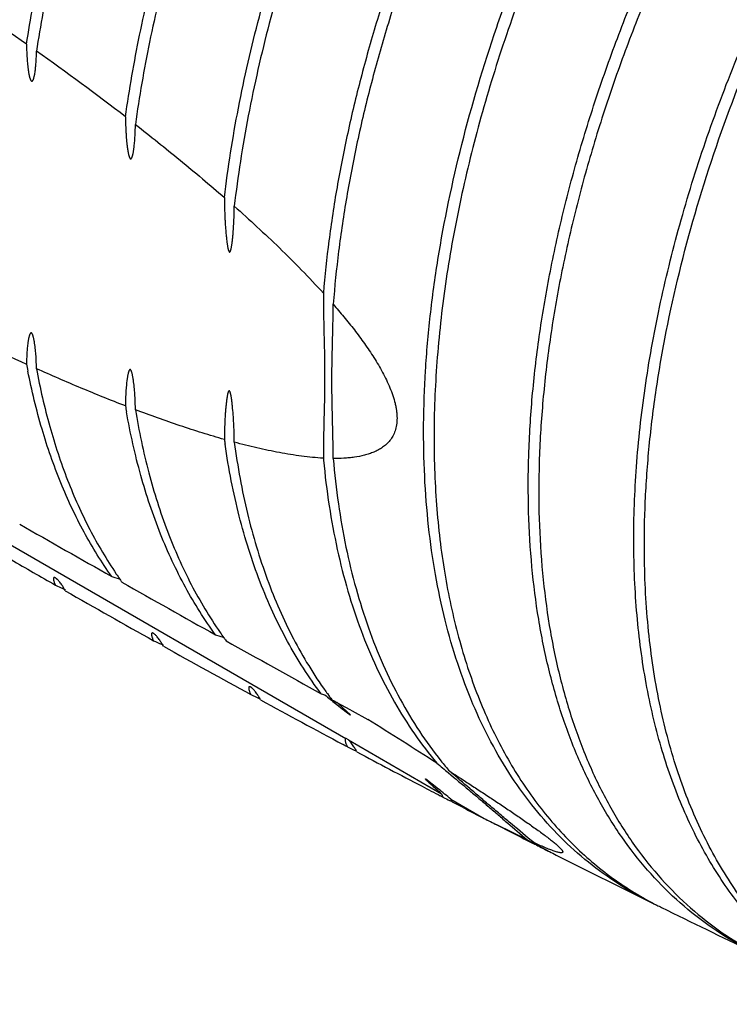
# Model space of a CAD drawing. Units: inches. Extents: x 0.2 to 21.8, y 0.2 to 16.8.
# Drawn here: x 17.4 to 17.9, y 13.2 to 13.9 of the extents above; entities that cross this region are included whole.
import ezdxf

# ---------------------------------------------------------------- set-up
doc = ezdxf.new("R2010")
doc.units = ezdxf.units.IN
doc.header["$LTSCALE"] = 1.21
doc.header["$MEASUREMENT"] = 0
doc.layers.get('0').update_dxf_attribs({"linetype": 'CONTINUOUS'})

msp = doc.modelspace()

# ---------------------------------------------------------------- linework, layer by layer
at = {"color": 7, "linetype": 'CONTINUOUS'}
for p, q in [((17.03096, 13.79928), (17.66381, 13.43391)), ((17.64767, 13.63417), (17.64779, 13.63287)), ((17.49637, 13.54972), (17.50238, 13.54785)), ((17.46323, 13.53944), (17.46203, 13.54163)), ((17.57061, 13.50797), (17.57671, 13.50608)), ((17.53333, 13.49985), (17.53221, 13.5019)), ((17.64613, 13.46589), (17.64882, 13.46513)), ((17.65376, 13.46166), (17.65531, 13.4608)), ((17.65531, 13.4608), (17.65737, 13.45966)), ((17.6564, 13.4589), (17.66209, 13.45433)), ((17.65737, 13.45966), (17.66658, 13.45456)), ((17.6668, 13.45104), (17.66159, 13.45593)), ((17.66658, 13.45456), (17.66824, 13.45365)), ((17.66824, 13.45365), (17.67939, 13.44748)), ((17.66338, 13.42878), (17.66176, 13.42965)), ((17.66485, 13.428), (17.66338, 13.42878)), ((17.66404, 13.43392), (17.66379, 13.434)), ((17.66558, 13.43289), (17.66404, 13.43392)), ((17.66418, 13.42942), (17.66485, 13.428)), ((17.66558, 13.43289), (17.73203, 13.39452)), ((17.66757, 13.43074), (17.66558, 13.43289)), ((17.72999, 13.39783), (17.72093, 13.40488)), ((17.73314, 13.39206), (17.73126, 13.39303)), ((17.73203, 13.39452), (17.73314, 13.39206)), ((17.73915, 13.38909), (17.73827, 13.38951)), ((17.73877, 13.39063), (17.76261, 13.37687)), ((17.73993, 13.38873), (17.73915, 13.38909)), ((17.74766, 13.38454), (17.73992, 13.38854)), ((17.79311, 13.36183), (17.77174, 13.37225)), ((17.79289, 13.3614), (17.79776, 13.35894)), ((17.81409, 13.35068), (17.88189, 13.31689))]:
    msp.add_line(p, q, dxfattribs=at)
for centre, radius, start, end in [((16.12096, 12.05238), 2.29199, 55.00166, 56.92161), ((16.30908, 12.31915), 1.96555, 52.47739, 54.78153), ((18.16702, 15.30946), 1.76668, 243.25225, 245.54109), ((17.92726, 13.79315), 0.50023, 190.57865, 191.14597), ((18.01385, 13.75629), 0.51464, 189.48181, 189.9687), ((18.10968, 13.72084), 0.53774, 187.83352, 188.20397), ((28.3388, 32.74299), 22.04404, 240.341076, 240.537568), ((21.95213, 21.40391), 9.05539, 239.999993, 240.23177), ((17.74581, 13.71814), 0.29729, 214.10531, 214.98797), ((17.74276, 13.71601), 0.29357, 214.98924, 215.49379), ((17.55869, 13.76881), 0.24756, 245.54142, 246.93426), ((17.55908, 13.76971), 0.24854, 246.93394, 247.34871), ((28.33813, 32.7416), 22.04251, 240.559287, 240.75867), ((21.76531, 21.07591), 8.67792, 240.280797, 240.759472), ((17.81467, 13.67686), 0.29313, 214.77124, 215.68241), ((17.81166, 13.67471), 0.28943, 215.68375, 216.19843), ((17.62957, 13.72823), 0.24707, 245.30412, 246.70712), ((17.62995, 13.7291), 0.24801, 246.70679, 247.09544), ((21.48295, 20.56991), 8.09847, 240.810497, 241.316376), ((28.13102, 32.37149), 21.61839, 240.781211, 240.987613), ((17.70075, 13.68818), 0.24635, 244.81098, 246.31387), ((17.57399, 13.44695), 0.03228, 26.74389, 29.80155), ((18.19558, 14.12227), 0.85486, 230.23852, 230.89672), ((17.88369, 13.63593), 0.28851, 215.69654, 216.09143), ((17.88133, 13.63421), 0.28559, 216.09088, 217.16887), ((21.15866, 19.97532), 7.42119, 241.370344, 241.887455), ((17.36595, 13.12618), 0.44287, 48.12251, 48.84977), ((14.84463, 8.88803), 5.36884, 57.50592, 58.12941), ((17.77203, 13.64822), 0.24492, 244.04867, 245.58364), ((17.64205, 13.40933), 0.03323, 26.85796, 29.36864), ((20.82417, 19.34722), 6.70958, 241.975757, 242.42563), ((18.75856, 14.62752), 1.58972, 229.62883, 230.01502), ((17.94464, 13.58887), 0.27297, 218.73034, 220.80337), ((20.66896, 19.05032), 6.37456, 242.426859, 242.558176), ((18.0266, 13.73496), 0.4502, 228.00079, 229.13163), ((17.19534, 12.7375), 0.84964, 50.23814, 51.00412), ((17.84345, 13.60851), 0.24295, 242.99542, 244.3465), ((17.70553, 13.37091), 0.03864, 28.81394, 30.66761), ((17.70906, 13.37284), 0.03463, 26.96411, 28.8373), ((20.48569, 18.69581), 5.97548, 242.728339, 242.889426), ((21.52103, 20.7044), 8.2352, 242.84591, 243.082502), ((18.45734, 14.73832), 1.52847, 242.96521, 243.3488), ((17.91502, 13.56912), 0.24049, 239.54107, 240.83806), ((17.9153, 13.56963), 0.24107, 240.83832, 243.19319), ((17.9223, 13.56544), 0.24048, 238.89338, 241.25371), ((17.91572, 13.57045), 0.24199, 243.19192, 243.90943), ((17.92252, 13.56583), 0.24092, 241.25345, 241.97352), ((17.92273, 13.56623), 0.24138, 241.97375, 243.25022), ((17.98812, 13.53254), 0.2404, 243.7747, 244.85085), ((17.99488, 13.52781), 0.23913, 241.8475, 242.90134), ((17.99508, 13.5282), 0.23957, 242.90146, 243.83319), ((21.51714, 20.6966), 8.22649, 243.833629, 244.333455)]:
    msp.add_arc(centre, radius, start, end, dxfattribs=at)
for points, knots in [([(18.47905, 14.59584), (18.46545, 14.59666), (18.43744, 14.59642), (18.39475, 14.59075), (18.35081, 14.57983), (18.30597, 14.56376), (18.2686, 14.54641), (18.23856, 14.53017), (18.20783, 14.51196), (18.16958, 14.48624), (18.12469, 14.45133), (18.08068, 14.41232), (18.0379, 14.36952), (17.99671, 14.32328), (17.95743, 14.27397), (17.92037, 14.22199), (17.88583, 14.16775), (17.85409, 14.11169), (17.82542, 14.05427), (17.80002, 13.99594), (17.77813, 13.93717), (17.75989, 13.87844), (17.74548, 13.82022), (17.73499, 13.76297), (17.72852, 13.70715), (17.72612, 13.65321), (17.72754, 13.60967), (17.7308, 13.57621), (17.73532, 13.54454), (17.74187, 13.51399), (17.75057, 13.48487), (17.75798, 13.46422), (17.76637, 13.44454), (17.7757, 13.42587), (17.78597, 13.40823), (17.79714, 13.39168), (17.80921, 13.37623), (17.82214, 13.36193), (17.8359, 13.34881), (17.85048, 13.33689), (17.86584, 13.32619), (17.87658, 13.3199), (17.88205, 13.31697)], [0, 0, 0, 0, 0.024088, 0.049361, 0.075962, 0.103977, 0.133435, 0.148705, 0.164326, 0.196578, 0.230104, 0.264785, 0.300473, 0.337005, 0.3742, 0.411868, 0.449808, 0.487818, 0.525691, 0.563226, 0.600226, 0.636501, 0.671878, 0.706197, 0.739321, 0.771135, 0.801558, 0.816236, 0.830553, 0.858101, 0.871352, 0.884267, 0.896858, 0.909145, 0.921151, 0.932902, 0.944429, 0.955766, 0.96695, 0.978022, 0.989024, 1, 1, 1, 1]), ([(18.03366, 13.24405), (18.02798, 13.24671), (18.01683, 13.25247), (18.00083, 13.26244), (17.98562, 13.27369), (17.97123, 13.2862), (17.95769, 13.29995), (17.94503, 13.31491), (17.93328, 13.33103), (17.92246, 13.34828), (17.91259, 13.36664), (17.90058, 13.39285), (17.89076, 13.42083), (17.88304, 13.4502), (17.87651, 13.48155), (17.87108, 13.52284), (17.86886, 13.57462), (17.87087, 13.62883), (17.87602, 13.67522), (17.88217, 13.71315), (17.88982, 13.75215), (17.90197, 13.80147), (17.92038, 13.86073), (17.94259, 13.92002), (17.96841, 13.97883), (17.99761, 14.03668), (18.02995, 14.09306), (18.06516, 14.14751), (18.10293, 14.19955), (18.14296, 14.24875), (18.18489, 14.2947), (18.2214, 14.33021), (18.25127, 14.35662), (18.28098, 14.38122), (18.31854, 14.40926), (18.36446, 14.43862), (18.41043, 14.46311), (18.44895, 14.47951), (18.47942, 14.4899), (18.50879, 14.49828), (18.53802, 14.50414), (18.56684, 14.50724), (18.58776, 14.50816), (18.60822, 14.50771), (18.62165, 14.50648), (18.62827, 14.50563)], [0, 0, 0, 0, 0.011059, 0.022115, 0.033214, 0.044403, 0.055725, 0.067222, 0.078931, 0.090888, 0.103124, 0.115663, 0.141724, 0.155288, 0.169217, 0.198184, 0.228638, 0.260536, 0.293795, 0.310902, 0.328302, 0.363902, 0.400433, 0.437708, 0.475528, 0.513683, 0.551957, 0.590135, 0.628, 0.665342, 0.70196, 0.737667, 0.755127, 0.772297, 0.805692, 0.837738, 0.868347, 0.897471, 0.911478, 0.925118, 0.951324, 0.96393, 0.976228, 0.988241, 1, 1, 1, 1]), ([(17.87716, 13.56483), (17.87701, 13.57764), (17.87748, 13.60369), (17.88033, 13.64324), (17.88536, 13.68375), (17.89501, 13.73939), (17.91245, 13.81015), (17.93621, 13.88039), (17.959, 13.93652), (17.97803, 13.97856), (17.99879, 14.02008), (18.02119, 14.06091), (18.04515, 14.10086), (18.07054, 14.13975), (18.09726, 14.17743), (18.13428, 14.22551), (18.18302, 14.28159), (18.23542, 14.33251), (18.27868, 14.36909), (18.3112, 14.39399), (18.344, 14.41657), (18.37694, 14.43672), (18.40988, 14.45435), (18.44267, 14.46939), (18.47518, 14.48176), (18.50726, 14.49142), (18.53877, 14.49832), (18.56959, 14.50242), (18.59958, 14.50371), (18.61922, 14.50266), (18.62882, 14.50164)], [0, 0, 0, 0, 0.029359, 0.059649, 0.090824, 0.122823, 0.188999, 0.257556, 0.292508, 0.327774, 0.363254, 0.398844, 0.434442, 0.469943, 0.505244, 0.540244, 0.608935, 0.675293, 0.707399, 0.738688, 0.769101, 0.798587, 0.82711, 0.854645, 0.881185, 0.906739, 0.931336, 0.955026, 0.977882, 1, 1, 1, 1]), ([(17.94689, 13.28556), (17.93849, 13.29012), (17.92216, 13.30033), (17.89955, 13.31858), (17.8789, 13.33971), (17.86032, 13.36359), (17.8439, 13.39009), (17.82971, 13.41909), (17.8178, 13.45044), (17.80825, 13.48398), (17.80107, 13.51956), (17.79631, 13.557), (17.79399, 13.59611), (17.79412, 13.63672), (17.79669, 13.67863), (17.80169, 13.72163), (17.80909, 13.76551), (17.81887, 13.81008), (17.83097, 13.8551), (17.84533, 13.90036), (17.86189, 13.94565), (17.88056, 13.99074), (17.90125, 14.03541), (17.93142, 14.09416), (17.97347, 14.16515), (18.03012, 14.24528), (18.08202, 14.30711), (18.12577, 14.35271), (18.15915, 14.38447), (18.19321, 14.41389), (18.21659, 14.43213), (18.22835, 14.4408)], [0, 0, 0, 0, 0.021344, 0.042852, 0.064721, 0.087134, 0.11025, 0.134202, 0.159093, 0.185, 0.211969, 0.240024, 0.269166, 0.299376, 0.330615, 0.362832, 0.395961, 0.429923, 0.464631, 0.499988, 0.53589, 0.572228, 0.608889, 0.645755, 0.71961, 0.792855, 0.864557, 0.899563, 0.933866, 0.967372, 1, 1, 1, 1]), ([(18.23267, 14.43418), (18.22096, 14.42547), (18.1977, 14.40717), (18.1638, 14.37766), (18.13059, 14.34586), (18.08709, 14.30023), (18.03551, 14.23842), (17.97924, 14.1584), (17.93749, 14.08756), (17.90756, 14.02896), (17.88703, 13.98442), (17.86853, 13.93948), (17.85212, 13.89435), (17.83791, 13.84925), (17.82594, 13.8044), (17.81628, 13.76002), (17.80898, 13.71631), (17.80408, 13.6735), (17.80158, 13.63177), (17.80152, 13.59135), (17.80389, 13.5524), (17.80868, 13.51514), (17.81587, 13.47972), (17.82543, 13.44633), (17.83732, 13.41512), (17.85148, 13.38625), (17.86786, 13.35985), (17.88638, 13.33607), (17.90696, 13.31503), (17.92949, 13.29683), (17.94575, 13.28666), (17.95412, 13.2821)], [0, 0, 0, 0, 0.032701, 0.066272, 0.10063, 0.135684, 0.207454, 0.280734, 0.354595, 0.391454, 0.428102, 0.464423, 0.500304, 0.535636, 0.570318, 0.604252, 0.637352, 0.669541, 0.700753, 0.730936, 0.760054, 0.788088, 0.815039, 0.840931, 0.865811, 0.889755, 0.912867, 0.935277, 0.957146, 0.978655, 1, 1, 1, 1]), ([(17.88189, 13.31689), (17.87396, 13.3208), (17.85848, 13.32952), (17.83677, 13.34516), (17.81668, 13.36327), (17.7983, 13.38379), (17.78169, 13.4066), (17.76694, 13.43162), (17.75408, 13.45874), (17.74317, 13.48785), (17.73425, 13.51882), (17.72735, 13.55153), (17.7225, 13.58585), (17.71972, 13.62164), (17.71902, 13.65874), (17.72039, 13.69702), (17.72384, 13.73631), (17.73127, 13.79048), (17.74577, 13.85969), (17.76643, 13.92873), (17.78667, 13.9842), (17.80376, 14.02597), (17.82259, 14.0674), (17.84306, 14.10834), (17.86511, 14.14861), (17.89643, 14.2011), (17.93885, 14.26402), (17.99449, 14.33447), (18.03478, 14.37797), (18.05553, 14.39854)], [0, 0, 0, 0, 0.021568, 0.043209, 0.065095, 0.08739, 0.110241, 0.133781, 0.158114, 0.183327, 0.209483, 0.236622, 0.264768, 0.293923, 0.324078, 0.355203, 0.387262, 0.420202, 0.488461, 0.559416, 0.595701, 0.632397, 0.669406, 0.70663, 0.743968, 0.781317, 0.85563, 0.928779, 1, 1, 1, 1]), ([(17.43554, 13.9299), (17.43834, 13.94817), (17.44519, 13.98507), (17.45878, 14.04043), (17.47576, 14.09627), (17.48915, 14.13326), (17.49637, 14.15175)], [0, 0, 0, 0, 0.24063, 0.488179, 0.741664, 1, 1, 1, 1]), ([(17.50374, 14.14808), (17.49647, 14.12949), (17.48299, 14.09228), (17.46591, 14.0361), (17.45226, 13.98042), (17.44541, 13.9433), (17.44261, 13.92492)], [0, 0, 0, 0, 0.258393, 0.511907, 0.75944, 1, 1, 1, 1]), ([(17.50625, 13.87805), (17.50899, 13.8976), (17.51589, 13.93713), (17.53012, 13.99648), (17.54826, 14.0564), (17.56275, 14.09608), (17.57061, 14.11591)], [0, 0, 0, 0, 0.239757, 0.487117, 0.740952, 1, 1, 1, 1]), ([(17.5781, 14.11242), (17.57017, 14.09243), (17.55554, 14.05242), (17.53725, 13.99199), (17.52295, 13.93215), (17.51604, 13.89229), (17.51332, 13.87259)], [0, 0, 0, 0, 0.259138, 0.513017, 0.760353, 1, 1, 1, 1]), ([(17.57696, 13.82036), (17.5795, 13.84177), (17.58636, 13.88517), (17.60138, 13.95041), (17.6212, 14.01641), (17.63733, 14.06009), (17.64613, 14.0819)], [0, 0, 0, 0, 0.238396, 0.485465, 0.739848, 1, 1, 1, 1]), ([(17.65376, 14.07861), (17.64484, 14.05655), (17.6285, 14.01238), (17.60848, 13.94563), (17.59578, 13.89017), (17.5882, 13.84645), (17.58527, 13.82486), (17.58403, 13.81416)], [0, 0, 0, 0, 0.260283, 0.514725, 0.761747, 0.882076, 1, 1, 1, 1]), ([(17.72884, 14.06362), (17.72325, 14.05057), (17.7126, 14.02439), (17.69815, 13.98482), (17.68534, 13.94525), (17.67423, 13.90583), (17.66485, 13.8667), (17.65723, 13.828), (17.65141, 13.78987), (17.64871, 13.7646), (17.64767, 13.7521)], [0, 0, 0, 0, 0.131763, 0.262188, 0.390911, 0.517654, 0.642167, 0.764218, 0.883582, 1, 1, 1, 1]), ([(17.73663, 14.06057), (17.73094, 14.0473), (17.7201, 14.0207), (17.7054, 13.98048), (17.69241, 13.94027), (17.68117, 13.90021), (17.67173, 13.86046), (17.66411, 13.82116), (17.65835, 13.78247), (17.65572, 13.75683), (17.65474, 13.74415)], [0, 0, 0, 0, 0.131909, 0.262454, 0.391263, 0.518049, 0.642556, 0.764545, 0.883781, 1, 1, 1, 1]), ([(17.43554, 13.9299), (17.43553, 13.92844), (17.43556, 13.92623), (17.43567, 13.92328), (17.43578, 13.92104), (17.43594, 13.91878), (17.43613, 13.9165), (17.43632, 13.91459), (17.43651, 13.91305), (17.43666, 13.91189), (17.43683, 13.91071), (17.43703, 13.90954), (17.43721, 13.90855), (17.43738, 13.90775), (17.43751, 13.90715), (17.43766, 13.90655), (17.43783, 13.90594), (17.43802, 13.90533), (17.43822, 13.90483), (17.43839, 13.90443), (17.43854, 13.90413), (17.43873, 13.90385), (17.43894, 13.90363), (17.43917, 13.90347), (17.43941, 13.90346), (17.43961, 13.90353), (17.43977, 13.90365), (17.4399, 13.9038), (17.44006, 13.90403), (17.44023, 13.90434), (17.44041, 13.90474), (17.44057, 13.90516), (17.44071, 13.9056), (17.44088, 13.9062), (17.44107, 13.90697), (17.44127, 13.90792), (17.44151, 13.90922), (17.44165, 13.9102), (17.44174, 13.91086)], [0, 0, 0, 0, 0.124832, 0.188095, 0.251916, 0.316312, 0.381324, 0.447028, 0.480178, 0.513559, 0.547204, 0.581164, 0.615513, 0.632868, 0.65037, 0.668048, 0.685941, 0.704106, 0.722617, 0.732017, 0.741498, 0.751088, 0.760327, 0.76798, 0.774137, 0.779873, 0.78543, 0.791054, 0.796847, 0.808878, 0.82135, 0.834157, 0.847228, 0.860509, 0.887566, 0.915141, 0.943116, 1, 1, 1, 1]), ([(17.44174, 13.91086), (17.44189, 13.91199), (17.44215, 13.91429), (17.44249, 13.91897), (17.4426, 13.92253), (17.44261, 13.92492)], [0, 0, 0, 0, 0.243058, 0.491172, 1, 1, 1, 1]), ([(17.50625, 13.87805), (17.50624, 13.87639), (17.50627, 13.87389), (17.50638, 13.87054), (17.5065, 13.868), (17.50665, 13.86544), (17.50684, 13.86286), (17.50704, 13.8607), (17.50722, 13.85896), (17.50737, 13.85765), (17.50754, 13.85633), (17.50773, 13.855), (17.50791, 13.85388), (17.50807, 13.85299), (17.5082, 13.85231), (17.50834, 13.85163), (17.5085, 13.85095), (17.50868, 13.85026), (17.50886, 13.84968), (17.50903, 13.84922), (17.50918, 13.84888), (17.50935, 13.84854), (17.50956, 13.84824), (17.50978, 13.84805), (17.50997, 13.84801), (17.51013, 13.84802), (17.51031, 13.8481), (17.51047, 13.84827), (17.5106, 13.84846), (17.51072, 13.84867), (17.51083, 13.84889), (17.51096, 13.8492), (17.51111, 13.8496), (17.51126, 13.8501), (17.5114, 13.85062), (17.51153, 13.85114), (17.51165, 13.85168), (17.5118, 13.85241), (17.51196, 13.85333), (17.51214, 13.85445), (17.5123, 13.85558), (17.51239, 13.85634), (17.51243, 13.85672)], [0, 0, 0, 0, 0.124751, 0.187902, 0.251552, 0.31571, 0.380406, 0.445697, 0.478598, 0.511695, 0.545017, 0.578605, 0.612524, 0.629637, 0.646877, 0.664267, 0.681848, 0.699666, 0.717834, 0.727073, 0.736379, 0.745918, 0.755625, 0.763687, 0.766991, 0.770051, 0.775697, 0.781287, 0.787102, 0.793091, 0.799235, 0.805512, 0.818366, 0.831523, 0.844915, 0.858492, 0.87222, 0.886076, 0.914101, 0.942469, 0.971116, 1, 1, 1, 1]), ([(17.51243, 13.85672), (17.51259, 13.85801), (17.51284, 13.8606), (17.51319, 13.86589), (17.51331, 13.8699), (17.51332, 13.87259)], [0, 0, 0, 0, 0.244005, 0.492321, 1, 1, 1, 1]), ([(17.51332, 13.87259), (17.52407, 13.86423), (17.54555, 13.84713), (17.56654, 13.82945), (17.57696, 13.82036)], [0, 0, 0, 0, 0.496318, 1, 1, 1, 1]), ([(17.57696, 13.82036), (17.57696, 13.81928), (17.57696, 13.81711), (17.57701, 13.81383), (17.57711, 13.81053), (17.57724, 13.80722), (17.5774, 13.80388), (17.57757, 13.80109), (17.57773, 13.79884), (17.57786, 13.79715), (17.578, 13.79546), (17.57816, 13.79375), (17.57833, 13.79204), (17.57852, 13.79033), (17.57869, 13.78889), (17.57885, 13.78773), (17.57898, 13.78686), (17.57912, 13.78598), (17.57927, 13.7851), (17.57942, 13.78436), (17.57955, 13.78377), (17.57966, 13.78332), (17.57979, 13.78287), (17.57991, 13.78249), (17.58002, 13.78219), (17.58012, 13.78196), (17.58025, 13.78174), (17.58039, 13.78159), (17.58051, 13.7815), (17.58059, 13.78146), (17.58068, 13.78145), (17.58078, 13.78147), (17.58088, 13.78155), (17.58098, 13.78167), (17.58106, 13.78179), (17.58117, 13.78198), (17.58128, 13.78223), (17.58139, 13.78254), (17.5815, 13.78287), (17.58159, 13.7832), (17.58171, 13.78366), (17.58184, 13.78425), (17.58198, 13.78496), (17.58211, 13.78568), (17.58223, 13.78641), (17.58234, 13.78715), (17.58248, 13.78814), (17.58264, 13.78939), (17.58282, 13.7909), (17.58297, 13.79242), (17.58307, 13.79344), (17.58311, 13.79395)], [0, 0, 0, 0, 0.062127, 0.124729, 0.187767, 0.251218, 0.315072, 0.379336, 0.411631, 0.444042, 0.476579, 0.509256, 0.542094, 0.575122, 0.608388, 0.625133, 0.641972, 0.658926, 0.676028, 0.693331, 0.702084, 0.71093, 0.719897, 0.72902, 0.73368, 0.738401, 0.743185, 0.747935, 0.750059, 0.751883, 0.753406, 0.754802, 0.75767, 0.760622, 0.76354, 0.766505, 0.772719, 0.779156, 0.785708, 0.792372, 0.799121, 0.812807, 0.826688, 0.840717, 0.854862, 0.869103, 0.883426, 0.912272, 0.94134, 0.970591, 1, 1, 1, 1]), ([(17.58311, 13.79395), (17.58326, 13.7956), (17.58351, 13.79892), (17.58388, 13.80566), (17.58401, 13.81074), (17.58403, 13.81416)], [0, 0, 0, 0, 0.245593, 0.494211, 1, 1, 1, 1]), ([(17.58403, 13.81416), (17.58948, 13.80933), (17.60035, 13.79951), (17.61643, 13.78436), (17.63229, 13.7686), (17.6426, 13.75769), (17.64767, 13.7521)], [0, 0, 0, 0, 0.245677, 0.493967, 0.745245, 1, 1, 1, 1]), ([(17.64767, 13.7521), (17.64765, 13.74716), (17.64777, 13.73724), (17.64808, 13.72483), (17.64832, 13.71488), (17.64848, 13.70743), (17.64858, 13.7), (17.64861, 13.69261), (17.64858, 13.68526), (17.64845, 13.67552), (17.64814, 13.66339), (17.64776, 13.6488), (17.64765, 13.63906), (17.64767, 13.63417)], [0, 0, 0, 0, 0.125616, 0.252278, 0.315652, 0.378886, 0.441862, 0.504526, 0.566872, 0.628896, 0.752272, 0.875615, 1, 1, 1, 1]), ([(17.65474, 13.63396), (17.65472, 13.63859), (17.65458, 13.64787), (17.65422, 13.6618), (17.6539, 13.67571), (17.65376, 13.68955), (17.6539, 13.70326), (17.65422, 13.71689), (17.65458, 13.73051), (17.65472, 13.73959), (17.65474, 13.74415)], [0, 0, 0, 0, 0.125959, 0.252674, 0.379227, 0.504884, 0.629216, 0.75268, 0.87597, 1, 1, 1, 1]), ([(17.65474, 13.74415), (17.65733, 13.74117), (17.66246, 13.73513), (17.66992, 13.7258), (17.67711, 13.71612), (17.68277, 13.70774), (17.68701, 13.70082), (17.69002, 13.6955), (17.69279, 13.69009), (17.69527, 13.68458), (17.69738, 13.67903), (17.69875, 13.67436), (17.69955, 13.67066), (17.69999, 13.66796), (17.70027, 13.66533), (17.70035, 13.66278), (17.70027, 13.66033), (17.69993, 13.65728), (17.69911, 13.65377), (17.69747, 13.65001), (17.69534, 13.64681), (17.69284, 13.64412), (17.69004, 13.64188), (17.68701, 13.64003), (17.68381, 13.6385), (17.68047, 13.63725), (17.67584, 13.63591), (17.67103, 13.635), (17.66613, 13.63442), (17.6611, 13.63404), (17.65729, 13.63395), (17.65474, 13.63396)], [0, 0, 0, 0, 0.076002, 0.152702, 0.230099, 0.308136, 0.347328, 0.386555, 0.425677, 0.464541, 0.502791, 0.540022, 0.558086, 0.575658, 0.592659, 0.609034, 0.624768, 0.639852, 0.668044, 0.693978, 0.718353, 0.741707, 0.764545, 0.787207, 0.809892, 0.832741, 0.855819, 0.902761, 0.926667, 0.950848, 1, 1, 1, 1]), ([(17.44132, 13.71632), (17.44127, 13.71668), (17.44115, 13.7174), (17.44095, 13.71849), (17.44073, 13.71958), (17.4405, 13.7205), (17.4403, 13.72124), (17.44012, 13.7218), (17.43995, 13.72226), (17.43979, 13.72263), (17.43965, 13.72291), (17.4395, 13.72317), (17.43931, 13.7234), (17.4391, 13.72358), (17.43889, 13.72368), (17.43868, 13.72367), (17.43851, 13.72358), (17.43837, 13.72347), (17.43821, 13.72328), (17.43803, 13.72302), (17.43785, 13.72267), (17.4377, 13.7223), (17.43756, 13.72191), (17.43743, 13.7215), (17.43727, 13.72095), (17.43709, 13.72025), (17.43691, 13.71938), (17.43674, 13.7185), (17.43659, 13.7176), (17.43641, 13.71639), (17.43622, 13.71485), (17.43603, 13.71298), (17.43587, 13.71108), (17.4357, 13.70852), (17.43556, 13.70526), (17.43553, 13.70264), (17.43554, 13.70132)], [0, 0, 0, 0, 0.035227, 0.070809, 0.10684, 0.143466, 0.162088, 0.18096, 0.200149, 0.209929, 0.219812, 0.229688, 0.239502, 0.248566, 0.255934, 0.26206, 0.267953, 0.273746, 0.279585, 0.29173, 0.304424, 0.317484, 0.330845, 0.344449, 0.358249, 0.386323, 0.4149, 0.443875, 0.473176, 0.502756, 0.562619, 0.623276, 0.684615, 0.74657, 0.87218, 1, 1, 1, 1]), ([(17.44261, 13.69813), (17.4426, 13.69961), (17.44254, 13.70259), (17.44232, 13.7071), (17.44194, 13.71169), (17.44156, 13.71477), (17.44132, 13.71632)], [0, 0, 0, 0, 0.242915, 0.490199, 0.742134, 1, 1, 1, 1]), ([(17.49637, 13.54972), (17.48916, 13.55985), (17.47574, 13.58151), (17.45913, 13.61685), (17.44577, 13.65544), (17.43922, 13.6825), (17.43647, 13.69645)], [0, 0, 0, 0, 0.233773, 0.477543, 0.73265, 1, 1, 1, 1]), ([(17.44261, 13.69813), (17.44518, 13.68425), (17.45133, 13.65732), (17.46402, 13.61883), (17.47987, 13.58345), (17.49273, 13.56167), (17.49965, 13.55144)], [0, 0, 0, 0, 0.267189, 0.522326, 0.766173, 1, 1, 1, 1]), ([(17.50625, 13.67151), (17.4956, 13.67562), (17.47427, 13.68423), (17.45318, 13.69339), (17.44261, 13.69813)], [0, 0, 0, 0, 0.496331, 1, 1, 1, 1]), ([(17.51207, 13.68879), (17.51202, 13.6892), (17.51191, 13.69002), (17.51172, 13.69126), (17.5115, 13.69251), (17.51129, 13.69355), (17.5111, 13.69439), (17.51094, 13.69503), (17.51078, 13.69556), (17.51063, 13.69599), (17.51051, 13.69631), (17.51038, 13.69663), (17.51021, 13.69694), (17.51004, 13.69718), (17.50989, 13.69735), (17.50977, 13.69743), (17.50964, 13.69747), (17.50949, 13.69748), (17.50931, 13.69742), (17.50915, 13.69728), (17.50902, 13.69711), (17.50891, 13.69693), (17.50876, 13.69666), (17.50861, 13.6963), (17.50845, 13.69586), (17.5083, 13.69539), (17.50817, 13.69491), (17.50801, 13.69426), (17.50784, 13.69343), (17.50765, 13.69241), (17.50748, 13.69138), (17.50733, 13.69033), (17.50715, 13.68892), (17.50695, 13.68713), (17.50668, 13.68423), (17.50644, 13.68054), (17.50627, 13.67605), (17.50624, 13.67303), (17.50625, 13.67151)], [0, 0, 0, 0, 0.034609, 0.069511, 0.104778, 0.140534, 0.15866, 0.176997, 0.195645, 0.205114, 0.214649, 0.224272, 0.234183, 0.244305, 0.248943, 0.253013, 0.256534, 0.259746, 0.265717, 0.271446, 0.277347, 0.283448, 0.289717, 0.302637, 0.315948, 0.329548, 0.343373, 0.357378, 0.385811, 0.414688, 0.44391, 0.473415, 0.503159, 0.563252, 0.624029, 0.747306, 0.872643, 1, 1, 1, 1]), ([(17.51332, 13.66882), (17.51331, 13.67044), (17.51325, 13.67373), (17.51302, 13.67868), (17.51265, 13.68372), (17.5123, 13.68709), (17.51207, 13.68879)], [0, 0, 0, 0, 0.243903, 0.491644, 0.743364, 1, 1, 1, 1]), ([(17.58285, 13.6699), (17.5828, 13.67043), (17.58269, 13.67151), (17.58252, 13.67313), (17.58235, 13.67449), (17.58221, 13.67558), (17.5821, 13.6764), (17.58197, 13.67723), (17.58184, 13.67805), (17.58169, 13.67889), (17.58155, 13.67959), (17.58142, 13.68015), (17.58131, 13.68057), (17.58119, 13.681), (17.58108, 13.68136), (17.58097, 13.68164), (17.58087, 13.68186), (17.58076, 13.68206), (17.58063, 13.68225), (17.58046, 13.68236), (17.58032, 13.68239), (17.58022, 13.68236), (17.58014, 13.68231), (17.58006, 13.68222), (17.57997, 13.68211), (17.57987, 13.68194), (17.57976, 13.68171), (17.57964, 13.68142), (17.57954, 13.68112), (17.57944, 13.68081), (17.57933, 13.68038), (17.5792, 13.67983), (17.57906, 13.67916), (17.57889, 13.67826), (17.57862, 13.67663), (17.57832, 13.67428), (17.57801, 13.67142), (17.57775, 13.66852), (17.57753, 13.66559), (17.57735, 13.66264), (17.57715, 13.65866), (17.57699, 13.65363), (17.57695, 13.64959), (17.57696, 13.64755)], [0, 0, 0, 0, 0.033628, 0.067435, 0.10146, 0.118573, 0.135767, 0.153058, 0.170468, 0.188031, 0.205798, 0.214788, 0.223865, 0.233073, 0.242436, 0.247156, 0.252005, 0.257034, 0.261784, 0.265886, 0.269228, 0.270666, 0.272078, 0.274988, 0.277955, 0.280979, 0.287274, 0.293789, 0.300452, 0.307233, 0.314104, 0.328054, 0.342213, 0.356531, 0.385517, 0.444445, 0.504232, 0.564636, 0.625545, 0.686901, 0.748675, 0.87346, 1, 1, 1, 1]), ([(17.57061, 13.50797), (17.56271, 13.51879), (17.54808, 13.54208), (17.53027, 13.58036), (17.51625, 13.6224), (17.50967, 13.65195), (17.50699, 13.6672)], [0, 0, 0, 0, 0.232442, 0.475647, 0.731168, 1, 1, 1, 1]), ([(17.51332, 13.66882), (17.51581, 13.65366), (17.52199, 13.62427), (17.53528, 13.58235), (17.55228, 13.54404), (17.5663, 13.52062), (17.57388, 13.50969)], [0, 0, 0, 0, 0.268647, 0.524199, 0.767495, 1, 1, 1, 1]), ([(17.57696, 13.64755), (17.57167, 13.64905), (17.56107, 13.65221), (17.53979, 13.65912), (17.5239, 13.66482), (17.51332, 13.66882)], [0, 0, 0, 0, 0.245694, 0.494463, 1, 1, 1, 1]), ([(17.58403, 13.6456), (17.58402, 13.64759), (17.58395, 13.6516), (17.58372, 13.65764), (17.58337, 13.66375), (17.58304, 13.66784), (17.58285, 13.6699)], [0, 0, 0, 0, 0.245454, 0.49395, 0.745353, 1, 1, 1, 1]), ([(17.58403, 13.6456), (17.58519, 13.63692), (17.5879, 13.61984), (17.59487, 13.58693), (17.6064, 13.54817), (17.62504, 13.50541), (17.6408, 13.47953), (17.64938, 13.46759)], [0, 0, 0, 0, 0.137279, 0.270887, 0.527044, 0.76949, 1, 1, 1, 1]), ([(17.64767, 13.63417), (17.64248, 13.63444), (17.63197, 13.63547), (17.61615, 13.63804), (17.60012, 13.64145), (17.58941, 13.64415), (17.58403, 13.6456)], [0, 0, 0, 0, 0.2409, 0.488593, 0.741918, 1, 1, 1, 1]), ([(17.64613, 13.46589), (17.6372, 13.47771), (17.62077, 13.50344), (17.60123, 13.54618), (17.58905, 13.58507), (17.58162, 13.61816), (17.57871, 13.63536), (17.57745, 13.64411)], [0, 0, 0, 0, 0.23043, 0.472764, 0.728887, 0.862569, 1, 1, 1, 1]), ([(17.64779, 13.63287), (17.64882, 13.62196), (17.65144, 13.60055), (17.65724, 13.56928), (17.66482, 13.53948), (17.67416, 13.51127), (17.68523, 13.48475), (17.69799, 13.46001), (17.7124, 13.43715), (17.72319, 13.42304), (17.72884, 13.41636)], [0, 0, 0, 0, 0.140044, 0.275502, 0.406366, 0.532786, 0.655, 0.773336, 0.88819, 1, 1, 1, 1]), ([(17.65474, 13.63396), (17.65566, 13.62317), (17.65806, 13.60196), (17.66346, 13.57095), (17.6706, 13.54134), (17.67944, 13.51326), (17.68997, 13.4868), (17.70214, 13.46204), (17.71592, 13.43908), (17.72627, 13.42485), (17.7317, 13.41809)], [0, 0, 0, 0, 0.139841, 0.2752, 0.406053, 0.532521, 0.654818, 0.773243, 0.888165, 1, 1, 1, 1]), ([(18.02667, 13.24793), (18.02087, 13.25115), (18.00951, 13.25808), (17.99337, 13.26992), (17.97815, 13.28317), (17.96388, 13.29781), (17.9506, 13.31379), (17.93835, 13.33107), (17.92714, 13.34962), (17.91346, 13.37632), (17.90221, 13.4051), (17.89331, 13.43549), (17.88571, 13.46811), (17.87926, 13.51132), (17.87737, 13.54668), (17.87716, 13.56483)], [0, 0, 0, 0, 0.054178, 0.108563, 0.163405, 0.218947, 0.275416, 0.333019, 0.391943, 0.45235, 0.578059, 0.643623, 0.711063, 0.851666, 1, 1, 1, 1]), ([(17.45595, 13.54874), (17.45586, 13.54879), (17.4557, 13.54886), (17.45542, 13.54893), (17.45517, 13.54892), (17.45499, 13.54883), (17.45486, 13.5487), (17.45476, 13.54849), (17.4547, 13.5482), (17.4547, 13.54787), (17.45473, 13.54751), (17.4548, 13.54712), (17.45489, 13.54672), (17.45506, 13.54614), (17.45533, 13.54538), (17.45572, 13.54443), (17.45603, 13.54379), (17.45619, 13.54346)], [0, 0, 0, 0, 0.044306, 0.079302, 0.130015, 0.15034, 0.169507, 0.208838, 0.252656, 0.301672, 0.355489, 0.413725, 0.475906, 0.541697, 0.682995, 0.836073, 1, 1, 1, 1]), ([(17.45891, 13.54605), (17.4587, 13.5463), (17.45825, 13.54681), (17.45766, 13.54743), (17.45714, 13.54791), (17.45674, 13.54824), (17.45635, 13.54852), (17.45608, 13.54868), (17.45595, 13.54874)], [0, 0, 0, 0, 0.246894, 0.506131, 0.638, 0.767728, 0.891061, 1, 1, 1, 1]), ([(17.46203, 13.54163), (17.46159, 13.54236), (17.46061, 13.54387), (17.45953, 13.54532), (17.45891, 13.54605)], [0, 0, 0, 0, 0.471399, 1, 1, 1, 1]), ([(17.52607, 13.50914), (17.52598, 13.50918), (17.52581, 13.50926), (17.52557, 13.50932), (17.52537, 13.50933), (17.52522, 13.50929), (17.52509, 13.50922), (17.52496, 13.50909), (17.52486, 13.50888), (17.52481, 13.50858), (17.52481, 13.50824), (17.52484, 13.50788), (17.52492, 13.50748), (17.52501, 13.50707), (17.52519, 13.50648), (17.52546, 13.50571), (17.52587, 13.50474), (17.52618, 13.50409), (17.52634, 13.50376)], [0, 0, 0, 0, 0.044725, 0.079767, 0.107431, 0.130285, 0.150435, 0.16951, 0.208771, 0.252651, 0.30178, 0.3557, 0.414002, 0.476228, 0.542038, 0.6833, 0.836256, 1, 1, 1, 1]), ([(17.52897, 13.5065), (17.52876, 13.50675), (17.52832, 13.50725), (17.52762, 13.50797), (17.52699, 13.50854), (17.52646, 13.50891), (17.52619, 13.50907), (17.52607, 13.50914)], [0, 0, 0, 0, 0.247121, 0.506633, 0.767888, 0.890716, 1, 1, 1, 1]), ([(17.53221, 13.5019), (17.53176, 13.50266), (17.53074, 13.50424), (17.52961, 13.50574), (17.52897, 13.5065)], [0, 0, 0, 0, 0.47043, 1, 1, 1, 1]), ([(17.59557, 13.47078), (17.59548, 13.47082), (17.59531, 13.47089), (17.59502, 13.47097), (17.59476, 13.47097), (17.59458, 13.47086), (17.59445, 13.47073), (17.59435, 13.4705), (17.5943, 13.47019), (17.59431, 13.46985), (17.59435, 13.46947), (17.59442, 13.46907), (17.59453, 13.46865), (17.59471, 13.46804), (17.59499, 13.46725), (17.59541, 13.46627), (17.59573, 13.4656), (17.5959, 13.46526)], [0, 0, 0, 0, 0.043895, 0.079618, 0.129847, 0.149532, 0.1685, 0.207852, 0.251922, 0.301248, 0.355454, 0.413938, 0.476318, 0.542228, 0.683578, 0.836455, 1, 1, 1, 1]), ([(17.59873, 13.46781), (17.5985, 13.46809), (17.59803, 13.46864), (17.59728, 13.46945), (17.59659, 13.47009), (17.59601, 13.47053), (17.59572, 13.4707), (17.59557, 13.47078)], [0, 0, 0, 0, 0.243914, 0.499766, 0.764549, 0.890941, 1, 1, 1, 1]), ([(17.60201, 13.46299), (17.60155, 13.46379), (17.60053, 13.46544), (17.59938, 13.46701), (17.59873, 13.46781)], [0, 0, 0, 0, 0.470001, 1, 1, 1, 1]), ([(17.66209, 13.45433), (17.66233, 13.45414), (17.66279, 13.45378), (17.66338, 13.45331), (17.66386, 13.45294), (17.66423, 13.45266), (17.66461, 13.45237), (17.665, 13.45207), (17.6654, 13.45177), (17.66583, 13.45145), (17.66622, 13.45117), (17.6665, 13.45098), (17.66667, 13.45087), (17.66678, 13.45081), (17.66687, 13.45076), (17.66693, 13.45073), (17.66697, 13.45072), (17.667, 13.45071), (17.66702, 13.45073), (17.66701, 13.45075), (17.667, 13.45077), (17.66699, 13.45079), (17.66697, 13.45082), (17.66695, 13.45085), (17.66691, 13.45091), (17.66686, 13.45097), (17.66682, 13.45102), (17.6668, 13.45104)], [0, 0, 0, 0, 0.135771, 0.274313, 0.344924, 0.416666, 0.48983, 0.564834, 0.642289, 0.723711, 0.810725, 0.860391, 0.883662, 0.903225, 0.918033, 0.928529, 0.935307, 0.93906, 0.941134, 0.943698, 0.947273, 0.951481, 0.956127, 0.961206, 0.972649, 0.985697, 1, 1, 1, 1]), ([(17.66381, 13.43391), (17.66372, 13.43391), (17.66356, 13.43389), (17.66337, 13.43375), (17.66326, 13.43357), (17.66317, 13.43326), (17.66316, 13.43281), (17.66324, 13.43222), (17.66339, 13.43158), (17.6636, 13.43089), (17.66386, 13.43016), (17.66407, 13.42967), (17.66418, 13.42942)], [0, 0, 0, 0, 0.050974, 0.093269, 0.135108, 0.180181, 0.283178, 0.40251, 0.535585, 0.680369, 0.83548, 1, 1, 1, 1]), ([(17.67102, 13.42563), (17.67054, 13.42647), (17.66947, 13.42823), (17.66826, 13.42989), (17.66757, 13.43074)], [0, 0, 0, 0, 0.469062, 1, 1, 1, 1]), ([(17.73703, 13.40945), (17.7419, 13.40536), (17.74921, 13.39926), (17.75883, 13.39117), (17.76585, 13.38521), (17.77269, 13.37935), (17.78174, 13.37154), (17.78853, 13.3657), (17.79311, 13.36183)], [0, 0, 0, 0, 0.259708, 0.387755, 0.512802, 0.634854, 0.755247, 1, 1, 1, 1]), ([(17.79806, 13.35954), (17.79291, 13.3639), (17.78512, 13.37041), (17.77478, 13.37907), (17.76717, 13.38549), (17.75977, 13.39181), (17.75009, 13.40014), (17.74286, 13.40637), (17.73801, 13.4105)], [0, 0, 0, 0, 0.257362, 0.386616, 0.513449, 0.636633, 0.75738, 1, 1, 1, 1]), ([(17.73801, 13.4105), (17.74073, 13.40875), (17.74619, 13.40524), (17.75436, 13.39994), (17.76255, 13.39459), (17.77072, 13.38919), (17.77884, 13.38377), (17.78554, 13.37923), (17.79081, 13.3756), (17.79466, 13.37291), (17.79841, 13.37026), (17.802, 13.36767), (17.80539, 13.36518), (17.8085, 13.36282), (17.81128, 13.36065), (17.81365, 13.3587), (17.81557, 13.35701), (17.81687, 13.35576), (17.81766, 13.35489), (17.8181, 13.35437), (17.81842, 13.35391), (17.81865, 13.35351), (17.81878, 13.35318), (17.81882, 13.3529), (17.81877, 13.35266), (17.81862, 13.35248), (17.8184, 13.35237), (17.81813, 13.3523), (17.81779, 13.35228), (17.81723, 13.35229), (17.81641, 13.35242), (17.8153, 13.35268), (17.81402, 13.35304), (17.81313, 13.35334), (17.81265, 13.3535)], [0, 0, 0, 0, 0.091366, 0.183162, 0.275297, 0.367589, 0.45975, 0.551137, 0.596222, 0.640579, 0.683935, 0.725856, 0.765668, 0.80268, 0.836156, 0.865311, 0.889446, 0.908452, 0.916086, 0.92251, 0.92778, 0.931999, 0.9353, 0.937863, 0.939955, 0.941936, 0.944141, 0.946776, 0.949926, 0.953612, 0.962526, 0.973348, 0.985904, 1, 1, 1, 1]), ([(17.72093, 13.40488), (17.72087, 13.40492), (17.72077, 13.40498), (17.72066, 13.40503), (17.72061, 13.40505), (17.72059, 13.40505), (17.72058, 13.40503), (17.72058, 13.40501), (17.72059, 13.40498), (17.72062, 13.40494), (17.72065, 13.40489), (17.72069, 13.40484), (17.72074, 13.40478), (17.72079, 13.40472), (17.72084, 13.40466), (17.72097, 13.40453), (17.72117, 13.40432), (17.72146, 13.40403), (17.72177, 13.40373), (17.72209, 13.40342), (17.72243, 13.4031), (17.72277, 13.40277), (17.72325, 13.40233), (17.72386, 13.40177), (17.72461, 13.40109), (17.72511, 13.40063), (17.72537, 13.4004)], [0, 0, 0, 0, 0.029844, 0.047979, 0.052201, 0.054343, 0.055949, 0.057857, 0.062816, 0.069557, 0.077941, 0.087512, 0.09794, 0.109106, 0.120909, 0.133251, 0.186654, 0.244707, 0.305961, 0.369603, 0.43512, 0.502169, 0.570506, 0.710373, 0.85374, 1, 1, 1, 1]), ([(17.81265, 13.3535), (17.8116, 13.35386), (17.80936, 13.35468), (17.80448, 13.35666), (17.80069, 13.35835), (17.79806, 13.35954)], [0, 0, 0, 0, 0.211926, 0.452592, 1, 1, 1, 1])]:
    msp.add_open_spline(points, degree=3, knots=knots, dxfattribs=at)

doc.saveas('drawing.dxf')
